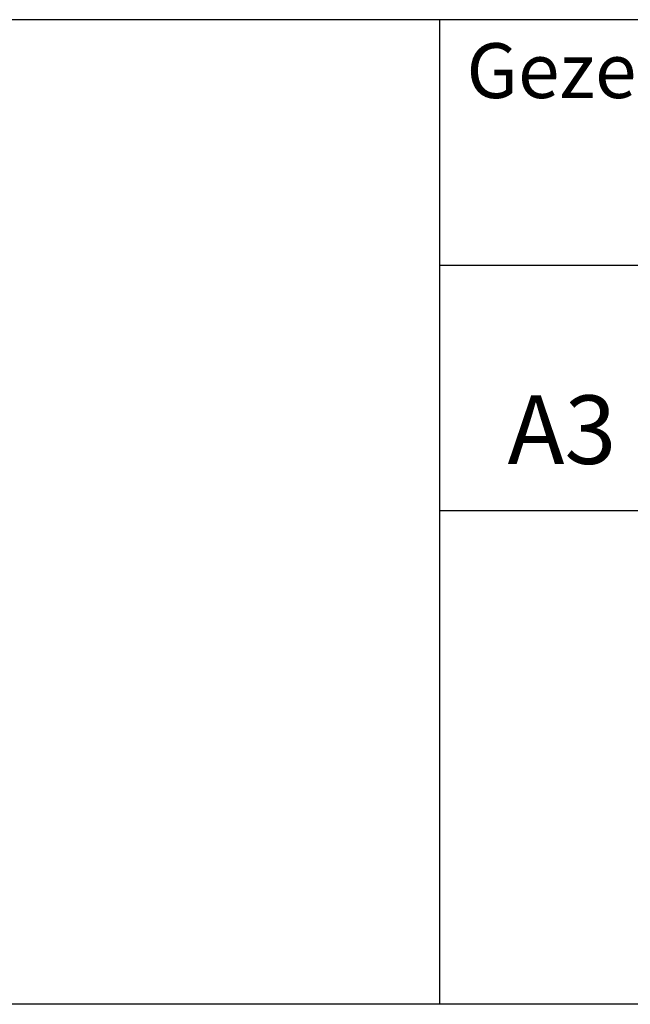
# Model space of a CAD drawing. Units: millimetres. Extents: x 414 to 1008, y 198 to 1038.
# Drawn here: x 823 to 867, y 243 to 315 of the extents above; entities that cross this region are included whole.
import ezdxf

# ---------------------------------------------------------------- set-up
doc = ezdxf.new("R2010")
doc.units = ezdxf.units.MM
for name, color, linetype in [('RAHM2', 1, 'Continuous'), ('RAHM3', 2, 'Continuous'), ('RAHM5', 7, 'Continuous')]:
    doc.layers.add(name, color=color, linetype=linetype)
doc.styles.add('Peneder_Arial', font='arial.ttf')
doc.styles.add('Peneder_Arial fett', font='arialbd.ttf')

# ---------------------------------------------------------------- blocks, each defined once
blk = doc.blocks.new('*U9')
at = {"layer": 'RAHM2'}
blk.add_line((-72.5, 44.71), (0, 44.71), dxfattribs=at)
at = {"layer": 'RAHM3'}
for p, q in [((-72.5, 53.66), (-72.5, 17.756)), ((0, 35.756), (-72.5, 35.756)), ((0, 17.756), (-182.88, 17.756))]:
    blk.add_line(p, q, dxfattribs=at)
at = {"layer": 'RAHM5'}
blk.add_line((0, 53.66), (-182.88, 53.66), dxfattribs=at)
for tag, p, height, style in [('PLANINHALT', (-179.501, 45.439), 3.5, 'Peneder_Arial fett'), ('GEN-TITLE-NAME', (-70.017, 46.418), 2.5, 'Peneder_Arial'), ('GEN-TITLE-DAT', (-33.7, 46.415), 2.5, 'Peneder_Arial'), ('PLANINHALT2', (-179.501, 36.729), 3.5, 'Peneder_Arial fett'), ('POSINDEX_MAßSTAB', (-33.717, 37.46), 2.5, 'Peneder_Arial'), ('BLATTFORMAT', (-70.017, 37.46), 2.5, 'Peneder_Arial'), ('PLANINHALT3', (-179.501, 28.929), 3.5, 'Peneder_Arial'), ('ZEICHNUNGSNUMMER', (-179.501, 21.129), 3.5, 'Peneder_Arial')]:
    blk.add_attdef(tag, p, '', height=height, dxfattribs=dict(style=style))
at = {"layer": 'RAHM2', "insert": (-71.517, 52.802), "char_height": 2, "attachment_point": 1, "style": 'Peneder_Arial'}
blk.add_mtext_dynamic_manual_height_columns('Gezeichnet', width=35.38246, gutter_width=12.5, heights=[0], dxfattribs=at)

msp = doc.modelspace()

# ---------------------------------------------------------------- block references
at = {"lineweight": 0}
ref = msp.add_blockref('*U9', (998.42, 207.96), dxfattribs=dict(at, xscale=2, yscale=2, zscale=2))
ref.add_attrib('BLATTFORMAT', 'A3', (858.386, 282.881), dxfattribs={"height": 5, "style": 'Peneder_Arial'})

doc.saveas('drawing.dxf')
